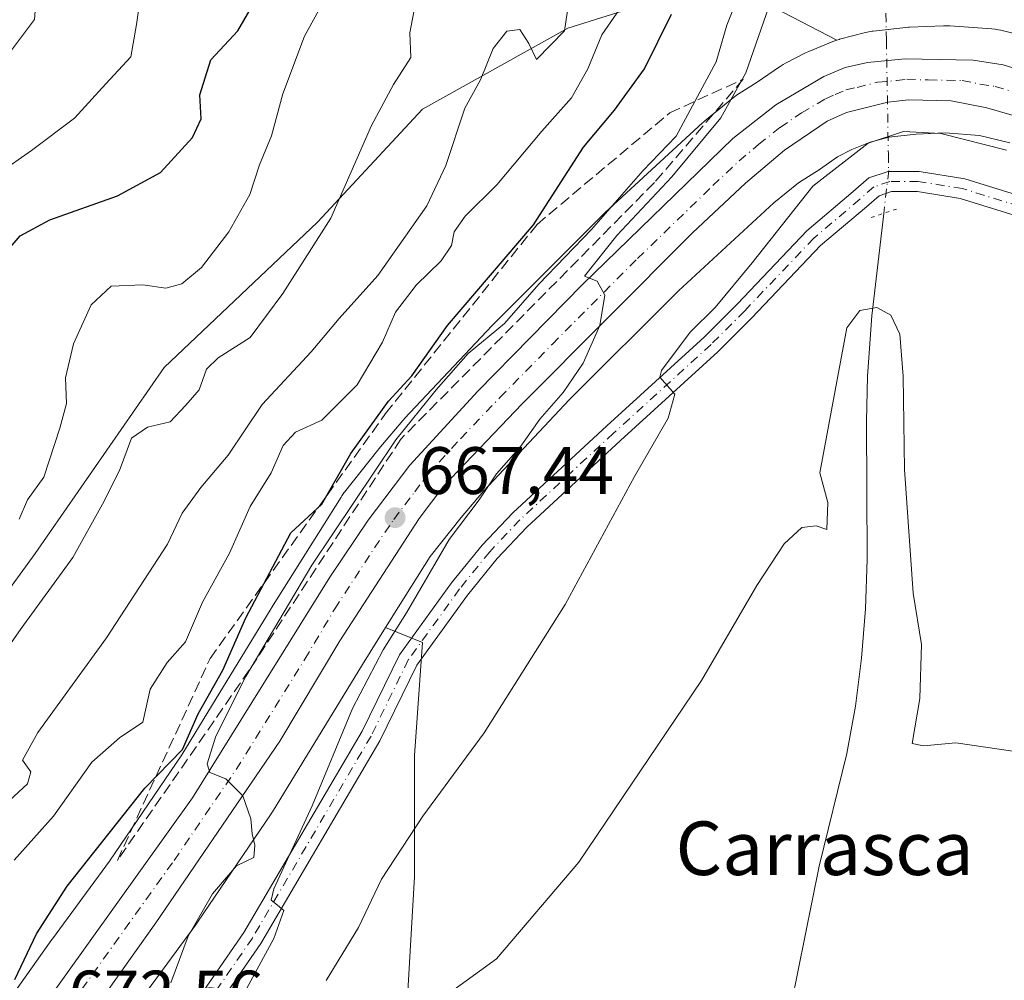
# Model space of a CAD drawing. Units: metres. Extents: x 624045 to 627487, y 4754999 to 4757376.
# Drawn here: x 626148 to 626295, y 4755348 to 4755492 of the extents above; entities that cross this region are included whole.
import ezdxf
from ezdxf.enums import TextEntityAlignment as Align

# ---------------------------------------------------------------- set-up
doc = ezdxf.new("R2010")
doc.units = ezdxf.units.M
doc.header["$MEASUREMENT"] = 0
for name, pattern in [('DGN Style 3', [2.307223458686699, 1.648016756204785, -0.6592067024819142]), ('DGN Style 4', [2.6384748266838614, 1.318413404963828, -0.6592067024819142, 0.001648016756204785, -0.6592067024819142]), ('DGN Style 5', [1.1536117293433497, 0.4944050268614355, -0.6592067024819142])]:
    doc.linetypes.add(name, pattern=pattern)
for name, color, linetype, lineweight in [('Arbolado forestal CxS', 92, 'Continuous', 0), ('Carretera de calzada única Cxs', 7, 'Continuous', 13), ('Carretera de calzada única eje', 7, 'DGN Style 4', 0), ('Corriente natural lineal', 142, 'Continuous', 13), ('Corriente natural lineal oculto', 9, 'DGN Style 4', 13), ('Curva de nivel maestra', 30, 'Continuous', 30), ('Curva de nivel normal', 30, 'Continuous', 0), ('Instalación de energía eléctrica Cxs', 135, 'Continuous', 0), ('Núcleo urbano CxS', 7, 'Continuous', 0), ('Pastizal CxS', 92, 'Continuous', 0), ('Pista no pavimentada Cxs', 111, 'Continuous', 0), ('Pista no pavimentada eje', 91, 'DGN Style 4', 0), ('Prado CxS', 92, 'Continuous', 0), ('Puente lineal', 2, 'DGN Style 5', 0), ('Punto de cota en terreno', 7, 'Continuous', 0), ('Rótulo de punto de cota en terreno', 7, 'Continuous', 0), ('Talud superficial', 30, 'DGN Style 3', 0), ('Texto cartográfico', 7, 'Continuous', 0)]:
    doc.layers.add(name, color=color, linetype=linetype, lineweight=lineweight)
doc.styles.add('Style-Arial', font='txt')

# ---------------------------------------------------------------- blocks, each defined once
blk = doc.blocks.new('5PATER')
at = {"layer": 'Instalación de energía eléctrica Cxs', "linetype": 'Continuous', "lineweight": 0}
h = blk.add_hatch(color=51, dxfattribs=at)
edge = h.paths.add_edge_path()
edge.add_ellipse((0, 0), major_axis=(-0.1095731443231308, -0.1110710700762829), ratio=0.9994222409660322, start_angle=0, end_angle=360)
blk = doc.blocks.new('*U17')
at = {"layer": 'Pista no pavimentada Cxs', "color": 111, "linetype": 'Continuous', "lineweight": 0}
for points in [[(626299.3552999999, 4755461.596899999, 657.7826999999961), (626288.3981, 4755464.988299999, 658.2271999999939), (626282.0062999995, 4755466.0111, 658.6601999999984), (626278.1357000005, 4755466.0111, 658.861699999994), (626276.2714999998, 4755465.389699999, 659.4616999999998), (626274.3727000002, 4755463.7283, 660.2823999999965), (626267.5460999999, 4755457.9517, 658.9818999999989), (626257.2703, 4755447.1491, 659.5583000000044), (626252.2046999997, 4755442.083500001, 660.3019000000058), (626237.6309000002, 4755428.8345, 663.9845999999961), (626223.6497, 4755415.908700001, 663.2078000000038), (626219.2260999996, 4755411.2247, 663.9612000000052), (626214.7893000003, 4755405.743899999, 664.4421000000002), (626207.2163000006, 4755395.2983, 666.4134000000049), (626201.6917000003, 4755383.986099999, 666.3344999999972), (626183.9074999997, 4755353.726500001, 666.0720000000001), (626166.1546999998, 4755328.024700001, 667.4753000000055)], [(626163.6750999996, 4755329.713500001, 669.1103000000003), (626181.3766999999, 4755355.3411, 668.1395000000048), (626199.0466999998, 4755385.406500001, 668.8040000000037), (626204.6347000003, 4755396.8485, 669.9660000000003), (626212.4073000001, 4755407.569499999, 666.1178999999975), (626216.9665000001, 4755413.201300001, 665.4679000000033), (626221.5384999998, 4755418.042500001, 664.3772000000026), (626235.6035000002, 4755431.0459, 667.5913), (626250.1338999998, 4755444.2553, 661.5991000000067), (626255.1224999997, 4755449.243899999, 661.5714000000007), (626265.4842999997, 4755460.1369, 660.998900000006), (626272.4159000004, 4755466.0023, 659.6921000000002), (626274.7503000004, 4755468.0449, 658.9484999999986), (626277.6489000004, 4755469.0111, 658.6181999999973), (626282.2446999997, 4755469.0111, 658.9036000000051), (626289.0821000002, 4755467.917099999, 658.9017000000022), (626300.3501000004, 4755464.429500001, 658.8242000000029)]]:
    blk.add_polyline3d(points, dxfattribs=at)

msp = doc.modelspace()

# ---------------------------------------------------------------- linework, layer by layer
at = {"layer": 'Arbolado forestal CxS', "color": 92, "linetype": 'Continuous', "lineweight": 0}
for points in [[(626124.2547000004, 4755496.1215, 716.4519), (626135.7017000001, 4755486.783299999, 712.9878999999929), (626134.4951, 4755469.888300001, 709.7997000000032), (626124.8448999999, 4755461.4417, 712.607999999993), (626113.9896999998, 4755452.993899999, 715.8120999999956), (626099.5160999997, 4755438.512499999, 718.8640000000014), (626091.0729, 4755425.237700001, 718.2520999999979), (626081.4225000005, 4755410.757099999, 718.3852000000044), (626065.7429000001, 4755396.2753, 720.0734999999986), (626058.5056999996, 4755381.794500001, 718.7863999999972), (626056.0921, 4755363.692700001, 714.2269999999991), (626054.8857000005, 4755349.2105, 711.0007999999943), (626060.9165000003, 4755340.762499999, 707.5194999999949), (626081.4206999998, 4755340.7621, 701.2902999999933), (626105.5443000002, 4755361.2777, 697.0905000000057), (626130.8739, 4755385.412900001, 693.3539000000019), (626150.1727, 4755411.9625, 693.4002999999939), (626169.4725000003, 4755439.717900001, 692.1088000000018), (626192.3891000003, 4755461.440099999, 692.1554000000033), (626208.0697, 4755478.334899999, 688.9560000000056), (626229.7808999997, 4755490.4023, 684.5754000000015), (626252.6973000001, 4755497.642899999, 674.3190999999933), (626269.9715, 4755488.6237, 663.207899999994)], [(626299.8243000006, 4755488.772700001, 661.7657000000036), (626294.4643000001, 4755490.0931, 661.9058999999979), (626294.1118999999, 4755490.1713, 661.9223999999958), (626293.5957000004, 4755490.2567, 661.9548000000068), (626293.1349, 4755490.3037, 661.9922999999981), (626286.8447000004, 4755490.763900001, 662.0586999999941), (626286.7843000004, 4755490.767899999, 662.0521000000008), (626285.9165000003, 4755490.777899999, 661.9728999999934), (626280.8367, 4755490.558900001, 661.806700000001), (626280.6577000003, 4755490.549100001, 661.8156000000017), (626280.2887000004, 4755490.5165, 661.838499999998), (626275.3887, 4755489.966499999, 662.4812999999995), (626275.2368999999, 4755489.948100001, 662.5127000000066), (626274.7203000003, 4755489.862500001, 662.6230000000069), (626274.2635000005, 4755489.757900001, 662.7234999999928), (626270.3843, 4755488.746900001, 663.1880999999995), (626270.3315000003, 4755488.732899999, 663.1904999999971), (626269.9715, 4755488.6237, 663.207899999994), (626252.6973000001, 4755497.642899999, 674.3190999999933), (626229.7808999997, 4755490.4023, 684.5754000000015), (626208.0697, 4755478.334899999, 688.9560000000056), (626192.3891000003, 4755461.440099999, 692.1554000000033), (626169.4725000003, 4755439.717900001, 692.1088000000018), (626150.1727, 4755411.9625, 693.4002999999939), (626130.8739, 4755385.412900001, 693.3539000000019)], [(626299.8243000006, 4755488.772700001, 661.7657000000036), (626294.4643000001, 4755490.0931, 661.9058999999979), (626294.1118999999, 4755490.1713, 661.9223999999958), (626293.5957000004, 4755490.2567, 661.9548000000068), (626293.1349, 4755490.3037, 661.9922999999981), (626286.8447000004, 4755490.763900001, 662.0586999999941), (626286.7843000004, 4755490.767899999, 662.0521000000008), (626285.9165000003, 4755490.777899999, 661.9728999999934), (626280.8367, 4755490.558900001, 661.806700000001), (626280.6577000003, 4755490.549100001, 661.8156000000017), (626280.2887000004, 4755490.5165, 661.838499999998), (626275.3887, 4755489.966499999, 662.4812999999995), (626275.2368999999, 4755489.948100001, 662.5127000000066), (626274.7203000003, 4755489.862500001, 662.6230000000069), (626274.2635000005, 4755489.757900001, 662.7234999999928), (626270.3843, 4755488.746900001, 663.1880999999995), (626270.3315000003, 4755488.732899999, 663.1904999999971), (626269.9715, 4755488.6237, 663.207899999994)]]:
    msp.add_polyline3d(points, dxfattribs=at)
at = {"layer": 'Carretera de calzada única Cxs', "color": 7, "linetype": 'Continuous', "lineweight": 13}
for points in [[(626112.2301000003, 4755289.720100001, 677.4728000000032), (626173.6700999998, 4755375.4801, 673.7195000000065), (626194.2100999998, 4755408.4301, 669.5372000000061), (626199.9401000004, 4755416.960100001, 672.0038000000059), (626206.1700999998, 4755425.140100001, 671.6159000000043), (626216.3000999996, 4755436.210100001, 669.0486999999994), (626231.9801000003, 4755452.1501, 666.7885999999999), (626254.4401000004, 4755473.9101, 665.5190000000002), (626260.8501000004, 4755478.9801, 664.1312999999936), (626268.0100999996, 4755483.1801, 663.6937000000034), (626271.1901000004, 4755484.520099999, 664.390400000004), (626274.5301000001, 4755485.300100001, 664.8874999999971), (626280.1700999998, 4755485.840100001, 663.9618999999948), (626290.3201000001, 4755485.610099999, 663.0237000000052), (626294.8201000001, 4755484.9101, 663.0537999999942), (626302.9801000003, 4755482.390100001, 662.6010999999999)], [(626112.2301000003, 4755289.720100001, 677.4728000000032), (626173.6700999998, 4755375.4801, 673.7195000000065), (626194.2100999998, 4755408.4301, 669.5372000000061), (626199.9401000004, 4755416.960100001, 672.0038000000059), (626206.1700999998, 4755425.140100001, 671.6159000000043), (626216.3000999996, 4755436.210100001, 669.0486999999994), (626231.9801000003, 4755452.1501, 666.7885999999999), (626254.4401000004, 4755473.9101, 665.5190000000002), (626260.8501000004, 4755478.9801, 664.1312999999936), (626268.0100999996, 4755483.1801, 663.6937000000034), (626271.1901000004, 4755484.520099999, 664.390400000004), (626274.5301000001, 4755485.300100001, 664.8874999999971), (626280.1700999998, 4755485.840100001, 663.9618999999948), (626290.3201000001, 4755485.610099999, 663.0237000000052), (626294.8201000001, 4755484.9101, 663.0537999999942), (626302.9801000003, 4755482.390100001, 662.6010999999999), (626305.8872999996, 4755481.059699999, 662.4603999999963), (626306.7600999996, 4755480.670100001, 662.4348000000027)], [(626297.6901000004, 4755476.9801, 662.3831999999966), (626292.3901000004, 4755478.5101, 662.4256000000023), (626287.0701000001, 4755479.540100001, 662.4875999999931), (626280.6700999998, 4755479.7301, 662.5562000000064), (626277.5701000001, 4755479.350099999, 662.6589999999997), (626271.4101, 4755477.840100001, 663.0991999999969), (626268.5100999996, 4755476.520099999, 663.2042999999976), (626262.1201, 4755472.210100001, 663.6487999999954), (626256.3000999996, 4755467.2501, 664.0375000000058), (626248.4101, 4755459.860099999, 665.0590999999986), (626222.9401000004, 4755434.290100001, 666.8276000000042), (626211.2301000003, 4755422.0701, 667.2473000000027), (626207.5800999999, 4755417.1601, 667.436799999996), (626195.6901000004, 4755398.9001, 669.0745000000024), (626186.7301000003, 4755383.920100001, 669.7314999999944), (626168.2301000003, 4755356.790100001, 671.5771999999997), (626145.7600999996, 4755325.170100001, 673.6996999999974)], [(626350.1601, 4755442.3641, 662.338699999993), (626340.7100999998, 4755450.0801, 662.2989999999991), (626323.7600999996, 4755463.2301, 661.8822999999975), (626315.6201, 4755468.520099999, 661.9758000000002), (626309.3901000004, 4755472.050100001, 662.1487000000052), (626302.8901000004, 4755475.0601, 662.2522999999928), (626297.6901000004, 4755476.9801, 662.3831999999966), (626292.3901000004, 4755478.5101, 662.4256000000023), (626287.0701000001, 4755479.540100001, 662.4875999999931), (626280.6700999998, 4755479.7301, 662.5562000000064), (626277.5701000001, 4755479.350099999, 662.6589999999997), (626271.4101, 4755477.840100001, 663.0991999999969), (626268.5100999996, 4755476.520099999, 663.2042999999976), (626262.1201, 4755472.210100001, 663.6487999999954), (626256.3000999996, 4755467.2501, 664.0375000000058), (626248.4101, 4755459.860099999, 665.0590999999986), (626222.9401000004, 4755434.290100001, 666.8276000000042), (626211.2301000003, 4755422.0701, 667.2473000000027), (626207.5800999999, 4755417.1601, 667.436799999996), (626195.6901000004, 4755398.9001, 669.0745000000024), (626186.7301000003, 4755383.920100001, 669.7314999999944), (626168.2301000003, 4755356.790100001, 671.5771999999997), (626145.7600999996, 4755325.170100001, 673.6996999999974)]]:
    msp.add_polyline3d(points, dxfattribs=at)
at = {"layer": 'Carretera de calzada única eje', "color": 7, "linetype": 'DGN Style 4', "lineweight": 0}
msp.add_polyline3d([(626155.5800999999, 4755344.6801, 674.6417999999976), (626170.9401000004, 4755366.130100001, 673.2419999999984), (626180.1901000004, 4755379.690099999, 670.8203000000067), (626190.4801000003, 4755396.1801, 669.1493999999948), (626194.9401000004, 4755403.670100001, 668.8769999999931), (626200.8901000004, 4755412.800100001, 668.463699999993), (626203.7600999996, 4755417.0601, 668.3738000000012), (626206.8901000004, 4755421.1501, 668.5124000000069), (626208.7100999998, 4755423.590100001, 668.3142999999982), (626213.7600999996, 4755429.140100001, 667.2030999999988), (626219.6201, 4755435.2501, 667.2016000000004), (626227.4600999998, 4755443.220100001, 666.0059000000037), (626240.1901000004, 4755456.0101, 665.324299999993), (626251.4200999998, 4755466.890100001, 664.8981000000058), (626255.3701, 4755470.5801, 664.4426999999996), (626258.2801000001, 4755473.0601, 664.0252000000038), (626261.4801000003, 4755475.590100001, 663.851999999999), (626264.6700999998, 4755477.7501, 663.6502000000038), (626268.2600999996, 4755479.850099999, 663.4820999999939), (626269.7100999998, 4755480.5101, 663.4107999999978), (626271.3000999996, 4755481.1801, 663.3481000000029), (626272.9801000003, 4755481.5701, 663.2725000000064), (626276.0500999996, 4755482.3301, 663.167100000006), (626278.8701, 4755482.590100001, 663.0997000000061), (626280.4200999998, 4755482.770099999, 663.0807000000059), (626283.6201, 4755482.6801, 662.932799999995), (626288.6901000004, 4755482.5801, 662.8518999999942), (626291.3501000004, 4755482.0601, 662.7764000000025), (626293.6001000004, 4755481.710100001, 662.7317000000039), (626296.2600999996, 4755480.9301, 662.6650999999983)], dxfattribs=at)
at = {"layer": 'Corriente natural lineal', "color": 142, "linetype": 'Continuous', "lineweight": 13}
msp.add_polyline3d([(626276.9683999997, 4755462.757200001, 656.1356999999989), (626275.1901000004, 4755447.4301, 655.9291999999987), (626274.5401, 4755438.4301, 655.3606), (626274.4200999998, 4755431.720100001, 654.9783000000025), (626274.4801000003, 4755411.040100001, 654.4100999999937), (626274.2301000003, 4755403.6801, 654.2532000000066), (626273.6501000002, 4755396.3201, 653.5405000000028), (626272.7701000003, 4755389.1801, 653.1781999999948), (626271.4700999996, 4755382.110099999, 652.9591999999975), (626267.3101000005, 4755365.280099999, 652.6037000000069), (626261.0406999999, 4755334.2029, 649.9468999999954)], dxfattribs=at)
at = {"layer": 'Corriente natural lineal oculto', "color": 9, "linetype": 'DGN Style 4', "lineweight": 13}
msp.add_polyline3d([(626277.2901, 4755492.640100001, 661.2627000000066), (626277.3628000002, 4755488.575999999, 662.5872999999992), (626277.6659000004, 4755471.6251, 659.6627000000008), (626277.7100999998, 4755469.1501, 658.0819999999949), (626276.9683999997, 4755462.757200001, 656.1356999999989)], dxfattribs=at)
at = {"layer": 'Curva de nivel maestra', "color": 30, "linetype": 'Continuous', "lineweight": 30, "flags": 128}
for points, elevation in [([(626145.5800000001, 4755456.6501), (626147.9400000004, 4755459.4001), (626152.3499999996, 4755461.8101), (626162.4800000006, 4755465.350099999), (626168.9100000003, 4755468.850099999), (626173.6900000004, 4755474.0801), (626174.9800000006, 4755476.870100001), (626174.79, 4755480.440099999), (626176.4400000004, 4755485.690099999), (626180.4600000001, 4755490.020099999), (626182.7999999998, 4755494.020099999)], 700), ([(626147.1399999997, 4755348.3301), (626150.3700000001, 4755355.1601), (626154.9500000002, 4755362.2601), (626166.5800000001, 4755376.920100001), (626172.2100000001, 4755382.690099999), (626174.54, 4755388.020099999), (626178.2000000002, 4755394.520099999), (626181.6699999999, 4755402.350099999), (626188.3600000005, 4755415.020099999), (626193.0199999996, 4755419.350099999), (626197.3399999999, 4755426.9001), (626202.9900000002, 4755434.720100001), (626206.4500000002, 4755438.5101), (626211.8099999997, 4755446.030099999), (626224.6600000003, 4755461.020099999), (626232.1100000005, 4755472.640100001), (626236.7400000002, 4755478.1601), (626241.2199999997, 4755484.340100001), (626245.2400000002, 4755492.4801)], 675)]:
    msp.add_lwpolyline(points, dxfattribs=dict(at, elevation=elevation))
at = {"layer": 'Curva de nivel normal', "color": 30, "linetype": 'Continuous', "lineweight": 0, "flags": 128}
for points, elevation in [([(626146.8499999996, 4755542.58), (626148.4900000002, 4755534.27), (626151.8200000003, 4755528.25), (626153.9900000002, 4755524.09), (626154.8700000001, 4755519.640000001), (626154.5700000003, 4755513.09), (626153.5599999997, 4755509.800000001), (626152.4600000001, 4755506.880000001), (626150.6500000004, 4755504.130000001), (626149.4768000003, 4755501.565300001), (626148.9299999997, 4755500.369999999), (626148.8399999999, 4755497.539999999), (626150.2999999998, 4755494.32), (626150.0899999999, 4755491.689999999), (626146.04, 4755486.350000001)], 710), ([(626147.7999999998, 4755417.08), (626149.0599999997, 4755419.949999999), (626151.4600000001, 4755423.350000001), (626153.8499999996, 4755430.689999999), (626154.8700000001, 4755434.350000001), (626154.7100000001, 4755438.180000001), (626155.9000000004, 4755443.279999999), (626158.5300000003, 4755449.100000001), (626161.5300000003, 4755451.890000001), (626166.25, 4755452.08), (626169.7199999997, 4755451.560000001), (626172.1100000005, 4755452.230000001), (626175.0499999998, 4755454.689999999), (626179.0999999996, 4755460), (626182.2400000002, 4755465.59), (626183.7199999997, 4755470), (626185.5, 4755474.350000001), (626187.1900000004, 4755480.58), (626190.4000000004, 4755489.24), (626195, 4755497.58)], 695), ([(626170.4400000004, 4755347.82), (626173.0199999996, 4755354.800000001), (626176.6600000003, 4755361.109999999), (626180.2800000003, 4755365.32), (626182.8499999996, 4755366.539999999), (626183, 4755368.4), (626182.5800000001, 4755370.100000001), (626182.4199999999, 4755372.350000001), (626181.2100000001, 4755375.789999999), (626178.6600000003, 4755378.32), (626176.2999999998, 4755379.27), (626175.8799999999, 4755380.560000001), (626177.1699999999, 4755384.689999999), (626181.6799999997, 4755393.57), (626191.54, 4755410.230000001), (626204.0599999997, 4755428.91), (626210.0899999999, 4755436.390000001), (626214.8799999999, 4755441.82), (626220.3300000001, 4755446.300000001), (626225.4600000001, 4755452.189999999), (626233.2999999998, 4755460.32), (626240.9600000001, 4755469.09), (626245.9600000001, 4755474.300000001), (626251.9100000003, 4755485.4), (626253.5199999996, 4755490.859999999), (626256.1600000003, 4755497.460000001)], 670), ([(626142.6699999999, 4755393.02), (626148.0800000001, 4755400.77), (626155.79, 4755411.350000001), (626160.25, 4755419.350000001), (626162.7800000003, 4755424.350000001), (626164.5599999997, 4755429.17), (626166.9600000001, 4755430.810000001), (626170.3300000001, 4755431.640000001), (626172.7000000002, 4755434.119999999), (626174.6699999999, 4755436.42), (626175.7999999998, 4755439.5), (626177.5199999996, 4755441.199999999), (626182.29, 4755444.189999999), (626187.1699999999, 4755450.779999999), (626194.3600000005, 4755462.039999999), (626200.4400000004, 4755475.859999999), (626203.7199999997, 4755482.02), (626206.3099999997, 4755486.02), (626206.1600000003, 4755489.689999999), (626207.3700000001, 4755496.02)], 690), ([(626144.7300000006, 4755468.75), (626149.6299999999, 4755472.15), (626156.0499999998, 4755476.949999999), (626160.7599999999, 4755482.08), (626164.4600000001, 4755486.15), (626165.3399999999, 4755490.939999999), (626166.1699999999, 4755497)], 705), ([(626144.2699999996, 4755373.189999999), (626149.0499999998, 4755377.539999999), (626149.5199999996, 4755379.33), (626148.3099999997, 4755381.08), (626150.5899999999, 4755385.24), (626160.8300000001, 4755399.350000001), (626169.9500000002, 4755413.350000001), (626172.1699999999, 4755417.970000001), (626174.9400000004, 4755421.82), (626179.0300000003, 4755426.640000001), (626184.0800000001, 4755434.189999999), (626191.4100000003, 4755442.08), (626195.5899999999, 4755447.039999999), (626201.3799999999, 4755453.460000001), (626208.7000000002, 4755463.880000001), (626211.5499999998, 4755469.880000001), (626214.3700000001, 4755478.480000001), (626216.7400000002, 4755482.689999999), (626218.6100000005, 4755487.390000001), (626220.6399999997, 4755489.949999999), (626222.5899999999, 4755490.210000001), (626223.9600000001, 4755488.140000001), (626225.0800000001, 4755485.730000001), (626229.2699999996, 4755490.02), (626230.1100000005, 4755495.789999999)], 685), ([(626179.8899999997, 4755343.58), (626185.8399999999, 4755354.480000001), (626187.3499999996, 4755358.630000001), (626186.3799999999, 4755359.430000001), (626185.4400000004, 4755360.199999999), (626185.8200000003, 4755361.890000001), (626191.5800000001, 4755374.26), (626197.6100000005, 4755388.789999999), (626202.1799999997, 4755397.59), (626205.6600000003, 4755403.08), (626212.04, 4755414.07), (626216.5099999999, 4755419.949999999), (626219.1200000001, 4755423.850000001), (626222.75, 4755427.980000001), (626225.5999999996, 4755432.02), (626229.0499999998, 4755436.02), (626232.0599999997, 4755440.390000001), (626234.54, 4755446), (626235.2999999998, 4755450.529999999), (626234.1299999999, 4755452.619999999), (626232.2800000003, 4755453.359999999), (626237.1100000005, 4755459.439999999), (626245.3300000001, 4755468.210000001), (626252.6299999999, 4755477.02), (626256.3799999999, 4755483.76), (626260.4800000006, 4755495.66)], 665), ([(626147.04, 4755366.17), (626152.9400000004, 4755372.720000001), (626158.6500000004, 4755380.789999999), (626162.79, 4755384.449999999), (626166.2599999999, 4755386.789999999), (626167.3399999999, 4755391.689999999), (626169.9100000003, 4755395.689999999), (626172.6500000004, 4755398.76), (626175.1799999997, 4755404.67), (626179.2000000002, 4755412), (626182.29, 4755418.960000001), (626185.4299999997, 4755424.02), (626187.25, 4755428.109999999), (626189.0899999999, 4755430.07), (626192.9900000002, 4755431.869999999), (626198.3099999997, 4755437.130000001), (626202.0999999996, 4755443.5), (626204.0300000003, 4755448.02), (626207.1100000005, 4755452.02), (626210.8499999996, 4755455.67), (626212.3799999999, 4755457.970000001), (626212.7699999996, 4755460.01), (626214.4199999999, 4755462.350000001), (626219.1799999997, 4755467.02), (626225.8799999999, 4755475.01), (626230.3200000003, 4755479.99), (626232.75, 4755484.32), (626234.8399999999, 4755489.390000001), (626237.54, 4755493.300000001)], 680), ([(626193.6500000004, 4755348.210000001), (626198.4900000002, 4755356.09), (626201.9500000002, 4755363.34), (626208.1100000005, 4755372.74), (626217.25, 4755385.199999999), (626229.3799999999, 4755404.350000001), (626239.7400000002, 4755423.480000001), (626244.7599999999, 4755432.17), (626245.7800000003, 4755435.75), (626243.5300000003, 4755438.27), (626243.7800000003, 4755439.289999999), (626248.0700000003, 4755445.02), (626251.79, 4755448.689999999), (626257.29, 4755455.380000001), (626266.4000000004, 4755466.800000001), (626274.6600000003, 4755473.25), (626279.9000000004, 4755474.99), (626285.5199999996, 4755474.699999999), (626295.3300000001, 4755472.199999999)], 660), ([(626296.2800000003, 4755382.449999999), (626287.7199999997, 4755383.689999999), (626282.9199999999, 4755383.24), (626281.2199999997, 4755383.59), (626282.3799999999, 4755390.279999999), (626282.5899999999, 4755398.369999999), (626281.3799999999, 4755406.02), (626280.0700000003, 4755424.52), (626279.8899999997, 4755438.439999999), (626279.3600000005, 4755444.699999999), (626278.0300000003, 4755447.539999999), (626275.9199999999, 4755448.710000001), (626273.4100000003, 4755448.24), (626271.4800000006, 4755445.640000001), (626267.4000000004, 4755424.02), (626268.6200000001, 4755419.58), (626268.4600000001, 4755415.560000001), (626266.8600000005, 4755416.09), (626264.75, 4755415.83), (626262.0700000003, 4755413.380000001), (626258.0300000003, 4755407.17), (626249.7199999997, 4755392.970000001), (626231.4000000004, 4755365.84), (626219.1100000005, 4755351.42), (626212.0499999998, 4755346.279999999)], 655)]:
    msp.add_lwpolyline(points, dxfattribs=dict(at, elevation=elevation))
at = {"layer": 'Núcleo urbano CxS', "color": 7, "linetype": 'Continuous', "lineweight": 0}
for points in [[(626136.6086999997, 4755331.649900001, 677.0359999999928), (626152.6945000002, 4755354.3005, 674.9891999999963), (626152.7704999996, 4755354.4057, 674.9726999999984), (626161.3015000002, 4755366.014699999, 674.5317000000068), (626172.0734999999, 4755381.896500001, 677.4225000000006), (626176.5147000002, 4755389.1439, 677.351800000004), (626185.4426999995, 4755403.7499, 674.7424000000028), (626185.4939000001, 4755403.8325, 674.7369999999937), (626195.8953, 4755420.393300001, 674.7458000000044), (626196.0182999996, 4755420.583100001, 674.692200000005), (626196.3230999997, 4755421.008500001, 674.5449999999983), (626196.3931, 4755421.098099999, 674.508600000001), (626201.3620999996, 4755427.3869, 673.9667999999947), (626201.5437000003, 4755427.6085, 674.0100999999995), (626205.1139000002, 4755431.808300001, 674.7158000000054), (626205.1947, 4755431.901900001, 674.7180999999982), (626205.3872999996, 4755432.113700001, 674.7125999999989), (626218.4676999999, 4755445.9933, 673.0135000000009), (626218.6328999996, 4755446.1635, 673.0332999999955), (626235.1032999996, 4755462.634299999, 672.4861999999994), (626235.3432999998, 4755462.8641, 672.4389999999985), (626249.8935000002, 4755476.252900001, 670.0224000000017), (626250.0358999996, 4755476.380700001, 670.016499999998), (626250.2471000003, 4755476.5595, 670.0041999999958), (626254.5173000004, 4755480.0505, 668.8326999999991), (626254.7106999997, 4755480.203700001, 668.7280000000028), (626255.1363000004, 4755480.5087, 668.480899999995), (626255.3579000002, 4755480.651500001, 668.3439999999973), (626258.0739000002, 4755482.339500001, 666.7351999999955), (626261.4051000001, 4755484.639699999, 664.8464999999997), (626261.5062999995, 4755484.708500001, 664.7767000000022), (626261.9508999997, 4755484.9849, 664.4584000000032), (626262.2962999997, 4755485.1731, 664.1996000000072), (626265.1765000002, 4755486.652100001, 663.749299999996), (626265.2927000001, 4755486.710700001, 663.7317999999941), (626265.7697000002, 4755486.926700001, 663.6558999999979), (626265.7856999999, 4755486.933300001, 663.6532000000007), (626269.3569, 4755488.4033, 663.2394999999962), (626269.8305000003, 4755488.580900001, 663.2146000000066), (626269.9715, 4755488.6237, 663.207899999994), (626270.3315000003, 4755488.732899999, 663.1904999999971), (626270.3843, 4755488.746900001, 663.1880999999995), (626274.2635000005, 4755489.757900001, 662.7234999999928), (626274.7203000003, 4755489.862500001, 662.6230000000069), (626275.2368999999, 4755489.948100001, 662.5127000000066), (626275.3887, 4755489.966499999, 662.4812999999995), (626280.2887000004, 4755490.5165, 661.838499999998), (626280.6577000003, 4755490.549100001, 661.8156000000017), (626280.8367, 4755490.558900001, 661.806700000001), (626285.9165000003, 4755490.777899999, 661.9728999999934), (626286.7843000004, 4755490.767899999, 662.0521000000008), (626286.8447000004, 4755490.763900001, 662.0586999999941), (626293.1349, 4755490.3037, 661.9922999999981), (626293.5957000004, 4755490.2567, 661.9548000000068), (626294.1118999999, 4755490.1713, 661.9223999999958), (626294.4643000001, 4755490.0931, 661.9058999999979), (626299.8243000006, 4755488.772700001, 661.7657000000036)], [(626299.8243000006, 4755488.772700001, 661.7657000000036), (626294.4643000001, 4755490.0931, 661.9058999999979), (626294.1118999999, 4755490.1713, 661.9223999999958), (626293.5957000004, 4755490.2567, 661.9548000000068), (626293.1349, 4755490.3037, 661.9922999999981), (626286.8447000004, 4755490.763900001, 662.0586999999941), (626286.7843000004, 4755490.767899999, 662.0521000000008), (626285.9165000003, 4755490.777899999, 661.9728999999934), (626280.8367, 4755490.558900001, 661.806700000001), (626280.6577000003, 4755490.549100001, 661.8156000000017), (626280.2887000004, 4755490.5165, 661.838499999998), (626275.3887, 4755489.966499999, 662.4812999999995), (626275.2368999999, 4755489.948100001, 662.5127000000066), (626274.7203000003, 4755489.862500001, 662.6230000000069), (626274.2635000005, 4755489.757900001, 662.7234999999928), (626270.3843, 4755488.746900001, 663.1880999999995), (626270.3315000003, 4755488.732899999, 663.1904999999971), (626269.9715, 4755488.6237, 663.207899999994)], [(626269.9715, 4755488.6237, 663.207899999994), (626269.8305000003, 4755488.580900001, 663.2146000000066), (626269.3569, 4755488.4033, 663.2394999999962), (626265.7856999999, 4755486.933300001, 663.6532000000007), (626265.7697000002, 4755486.926700001, 663.6558999999979), (626265.2927000001, 4755486.710700001, 663.7317999999941), (626265.1765000002, 4755486.652100001, 663.749299999996), (626262.2962999997, 4755485.1731, 664.1996000000072), (626261.9508999997, 4755484.9849, 664.4584000000032), (626261.5062999995, 4755484.708500001, 664.7767000000022), (626261.4051000001, 4755484.639699999, 664.8464999999997), (626258.0739000002, 4755482.339500001, 666.7351999999955), (626255.3579000002, 4755480.651500001, 668.3439999999973), (626255.1363000004, 4755480.5087, 668.480899999995), (626254.7106999997, 4755480.203700001, 668.7280000000028), (626254.5173000004, 4755480.0505, 668.8326999999991), (626250.2471000003, 4755476.5595, 670.0041999999958), (626250.0358999996, 4755476.380700001, 670.016499999998), (626249.8935000002, 4755476.252900001, 670.0224000000017), (626235.3432999998, 4755462.8641, 672.4389999999985), (626235.1032999996, 4755462.634299999, 672.4861999999994), (626218.6328999996, 4755446.1635, 673.0332999999955), (626218.4676999999, 4755445.9933, 673.0135000000009), (626205.3872999996, 4755432.113700001, 674.7125999999989), (626205.1947, 4755431.901900001, 674.7180999999982), (626205.1139000002, 4755431.808300001, 674.7158000000054), (626201.5437000003, 4755427.6085, 674.0100999999995), (626201.3620999996, 4755427.3869, 673.9667999999947), (626196.3931, 4755421.098099999, 674.508600000001), (626196.3230999997, 4755421.008500001, 674.5449999999983), (626196.0182999996, 4755420.583100001, 674.692200000005), (626195.8953, 4755420.393300001, 674.7458000000044), (626185.4939000001, 4755403.8325, 674.7369999999937), (626185.4426999995, 4755403.7499, 674.7424000000028), (626176.5147000002, 4755389.1439, 677.351800000004), (626172.0734999999, 4755381.896500001, 677.4225000000006), (626161.3015000002, 4755366.014699999, 674.5317000000068), (626152.7704999996, 4755354.4057, 674.9726999999984), (626152.6945000002, 4755354.3005, 674.9891999999963), (626136.6086999997, 4755331.649900001, 677.0359999999928)], [(626295.8095000006, 4755473.283500001, 661.1111999999994), (626291.2937000003, 4755474.3957, 661.0332000000053), (626286.1409, 4755474.772700001, 660.9670999999944), (626281.7999, 4755474.585700001, 660.7912000000069), (626277.7433000002, 4755474.1303, 660.977899999998), (626277.2043000003, 4755473.989900001, 661.0210999999981), (626274.9448999995, 4755473.4011, 661.4612999999954), (626272.1864999998, 4755472.265699999, 661.9713000000047), (626270.0683000004, 4755471.1779, 662.0135000000009), (626267.0062999995, 4755469.0637, 662.3557000000001), (626266.9051000001, 4755468.995100001, 662.3650999999954), (626266.6835000003, 4755468.8521, 662.3891000000004), (626264.2433000002, 4755467.3355, 662.7918000000063), (626260.5553000001, 4755464.320499999, 663.0800000000017), (626246.2994999997, 4755451.2029, 664.0041000000056), (626230.0302999998, 4755434.933900001, 665.1187000000064), (626217.1719000004, 4755421.2895, 666.1784000000043), (626213.8273, 4755417.3551, 666.4909000000043), (626209.2149, 4755411.5175, 666.7669000000024), (626202.5465000002, 4755400.9003, 667.1021000000037), (626199.0691000001, 4755395.3639, 667.2859999999928), (626190.1639, 4755380.795499999, 668.9330999999949), (626190.1593000004, 4755380.787900001, 668.9333999999944), (626185.6190999999, 4755373.378900001, 669.6184000000068), (626185.4496999999, 4755373.1143, 669.6398999999947), (626185.4187000003, 4755373.068499999, 669.6441999999952), (626174.4583000002, 4755356.908700001, 670.7409999999945), (626174.2840999998, 4755356.6621, 670.7523999999976), (626165.7021000005, 4755344.9835, 671.8435000000027)], [(626295.8095000006, 4755473.283500001, 661.1111999999994), (626291.2937000003, 4755474.3957, 661.0332000000053), (626286.1409, 4755474.772700001, 660.9670999999944), (626281.7999, 4755474.585700001, 660.7912000000069), (626277.7433000002, 4755474.1303, 660.977899999998), (626277.2043000003, 4755473.989900001, 661.0210999999981), (626274.9448999995, 4755473.4011, 661.4612999999954), (626272.1864999998, 4755472.265699999, 661.9713000000047), (626270.0683000004, 4755471.1779, 662.0135000000009), (626267.0062999995, 4755469.0637, 662.3557000000001), (626266.9051000001, 4755468.995100001, 662.3650999999954), (626266.6835000003, 4755468.8521, 662.3891000000004), (626264.2433000002, 4755467.3355, 662.7918000000063), (626260.5553000001, 4755464.320499999, 663.0800000000017), (626246.2994999997, 4755451.2029, 664.0041000000056), (626230.0302999998, 4755434.933900001, 665.1187000000064), (626217.1719000004, 4755421.2895, 666.1784000000043), (626213.8273, 4755417.3551, 666.4909000000043), (626209.2149, 4755411.5175, 666.7669000000024), (626202.5465000002, 4755400.9003, 667.1021000000037)], [(626202.5465000002, 4755400.9003, 667.1021000000037), (626199.0691000001, 4755395.3639, 667.2859999999928), (626190.1639, 4755380.795499999, 668.9330999999949), (626190.1593000004, 4755380.787900001, 668.9333999999944), (626185.6190999999, 4755373.378900001, 669.6184000000068), (626185.4496999999, 4755373.1143, 669.6398999999947), (626185.4187000003, 4755373.068499999, 669.6441999999952), (626174.4583000002, 4755356.908700001, 670.7409999999945), (626174.2840999998, 4755356.6621, 670.7523999999976), (626165.7021000005, 4755344.9835, 671.8435000000027), (626149.6190999999, 4755322.3369, 672.5470999999961), (626149.5491000004, 4755322.239700001, 672.5449999999983), (626128.2890999997, 4755293.233700001, 674.443499999994)]]:
    msp.add_polyline3d(points, dxfattribs=at)
at = {"layer": 'Pastizal CxS', "color": 92, "linetype": 'Continuous', "lineweight": 0}
for points in [[(626124.2547000004, 4755496.1215, 716.4519), (626135.7017000001, 4755486.783299999, 712.9878999999929), (626134.4951, 4755469.888300001, 709.7997000000032), (626124.8448999999, 4755461.4417, 712.607999999993), (626113.9896999998, 4755452.993899999, 715.8120999999956), (626099.5160999997, 4755438.512499999, 718.8640000000014), (626091.0729, 4755425.237700001, 718.2520999999979), (626081.4225000005, 4755410.757099999, 718.3852000000044), (626065.7429000001, 4755396.2753, 720.0734999999986), (626058.5056999996, 4755381.794500001, 718.7863999999972), (626056.0921, 4755363.692700001, 714.2269999999991), (626054.8857000005, 4755349.2105, 711.0007999999943), (626060.9165000003, 4755340.762499999, 707.5194999999949), (626081.4206999998, 4755340.7621, 701.2902999999933), (626105.5443000002, 4755361.2777, 697.0905000000057), (626130.8739, 4755385.412900001, 693.3539000000019), (626150.1727, 4755411.9625, 693.4002999999939), (626169.4725000003, 4755439.717900001, 692.1088000000018), (626192.3891000003, 4755461.440099999, 692.1554000000033), (626208.0697, 4755478.334899999, 688.9560000000056), (626229.7808999997, 4755490.4023, 684.5754000000015), (626252.6973000001, 4755497.642899999, 674.3190999999933), (626269.9715, 4755488.6237, 663.207899999994)], [(626130.8739, 4755385.412900001, 693.3539000000019), (626150.1727, 4755411.9625, 693.4002999999939), (626169.4725000003, 4755439.717900001, 692.1088000000018), (626192.3891000003, 4755461.440099999, 692.1554000000033), (626208.0697, 4755478.334899999, 688.9560000000056), (626229.7808999997, 4755490.4023, 684.5754000000015), (626252.6973000001, 4755497.642899999, 674.3190999999933), (626269.9715, 4755488.6237, 663.207899999994), (626269.8305000003, 4755488.580900001, 663.2146000000066), (626269.3569, 4755488.4033, 663.2394999999962), (626265.7856999999, 4755486.933300001, 663.6532000000007), (626265.7697000002, 4755486.926700001, 663.6558999999979), (626265.2927000001, 4755486.710700001, 663.7317999999941), (626265.1765000002, 4755486.652100001, 663.749299999996), (626262.2962999997, 4755485.1731, 664.1996000000072), (626261.9508999997, 4755484.9849, 664.4584000000032), (626261.5062999995, 4755484.708500001, 664.7767000000022), (626261.4051000001, 4755484.639699999, 664.8464999999997), (626258.0739000002, 4755482.339500001, 666.7351999999955), (626255.3579000002, 4755480.651500001, 668.3439999999973), (626255.1363000004, 4755480.5087, 668.480899999995), (626254.7106999997, 4755480.203700001, 668.7280000000028), (626254.5173000004, 4755480.0505, 668.8326999999991), (626250.2471000003, 4755476.5595, 670.0041999999958), (626250.0358999996, 4755476.380700001, 670.016499999998), (626249.8935000002, 4755476.252900001, 670.0224000000017), (626235.3432999998, 4755462.8641, 672.4389999999985), (626235.1032999996, 4755462.634299999, 672.4861999999994), (626218.6328999996, 4755446.1635, 673.0332999999955), (626218.4676999999, 4755445.9933, 673.0135000000009), (626205.3872999996, 4755432.113700001, 674.7125999999989), (626205.1947, 4755431.901900001, 674.7180999999982), (626205.1139000002, 4755431.808300001, 674.7158000000054), (626201.5437000003, 4755427.6085, 674.0100999999995), (626201.3620999996, 4755427.3869, 673.9667999999947), (626196.3931, 4755421.098099999, 674.508600000001), (626196.3230999997, 4755421.008500001, 674.5449999999983), (626196.0182999996, 4755420.583100001, 674.692200000005), (626195.8953, 4755420.393300001, 674.7458000000044), (626185.4939000001, 4755403.8325, 674.7369999999937), (626185.4426999995, 4755403.7499, 674.7424000000028), (626176.5147000002, 4755389.1439, 677.351800000004), (626172.0734999999, 4755381.896500001, 677.4225000000006), (626161.3015000002, 4755366.014699999, 674.5317000000068), (626152.7704999996, 4755354.4057, 674.9726999999984), (626152.6945000002, 4755354.3005, 674.9891999999963), (626136.6086999997, 4755331.649900001, 677.0359999999928)], [(626269.9715, 4755488.6237, 663.207899999994), (626269.8305000003, 4755488.580900001, 663.2146000000066), (626269.3569, 4755488.4033, 663.2394999999962), (626265.7856999999, 4755486.933300001, 663.6532000000007), (626265.7697000002, 4755486.926700001, 663.6558999999979), (626265.2927000001, 4755486.710700001, 663.7317999999941), (626265.1765000002, 4755486.652100001, 663.749299999996), (626262.2962999997, 4755485.1731, 664.1996000000072), (626261.9508999997, 4755484.9849, 664.4584000000032), (626261.5062999995, 4755484.708500001, 664.7767000000022), (626261.4051000001, 4755484.639699999, 664.8464999999997), (626258.0739000002, 4755482.339500001, 666.7351999999955), (626255.3579000002, 4755480.651500001, 668.3439999999973), (626255.1363000004, 4755480.5087, 668.480899999995), (626254.7106999997, 4755480.203700001, 668.7280000000028), (626254.5173000004, 4755480.0505, 668.8326999999991), (626250.2471000003, 4755476.5595, 670.0041999999958), (626250.0358999996, 4755476.380700001, 670.016499999998), (626249.8935000002, 4755476.252900001, 670.0224000000017), (626235.3432999998, 4755462.8641, 672.4389999999985), (626235.1032999996, 4755462.634299999, 672.4861999999994), (626218.6328999996, 4755446.1635, 673.0332999999955), (626218.4676999999, 4755445.9933, 673.0135000000009), (626205.3872999996, 4755432.113700001, 674.7125999999989), (626205.1947, 4755431.901900001, 674.7180999999982), (626205.1139000002, 4755431.808300001, 674.7158000000054), (626201.5437000003, 4755427.6085, 674.0100999999995), (626201.3620999996, 4755427.3869, 673.9667999999947), (626196.3931, 4755421.098099999, 674.508600000001), (626196.3230999997, 4755421.008500001, 674.5449999999983), (626196.0182999996, 4755420.583100001, 674.692200000005), (626195.8953, 4755420.393300001, 674.7458000000044), (626185.4939000001, 4755403.8325, 674.7369999999937), (626185.4426999995, 4755403.7499, 674.7424000000028), (626176.5147000002, 4755389.1439, 677.351800000004), (626172.0734999999, 4755381.896500001, 677.4225000000006), (626161.3015000002, 4755366.014699999, 674.5317000000068), (626152.7704999996, 4755354.4057, 674.9726999999984), (626152.6945000002, 4755354.3005, 674.9891999999963), (626136.6086999997, 4755331.649900001, 677.0359999999928)], [(626202.5465000002, 4755400.9003, 667.1021000000037), (626208.0676999995, 4755398.6843, 664.3098999999929), (626206.8611000003, 4755381.7893, 662.8436999999976), (626206.8607000001, 4755363.6875, 659.6811000000016), (626205.6540999999, 4755343.171499999, 656.0083000000013), (626194.7987000003, 4755334.7249, 656.1346000000049), (626183.9426999995, 4755327.483899999, 659.2670999999973), (626179.1183000002, 4755313.0023, 658.9475999999995), (626167.0559, 4755298.521500001, 662.0795000000071), (626159.8195000002, 4755284.0397, 660.9124000000012), (626152.5817, 4755256.283100001, 660.8415999999997), (626138.1070999998, 4755232.147299999, 660.8194999999978), (626133.2814999997, 4755206.8059, 657.8083000000044), (626133.2808999997, 4755185.082699999, 655.9495000000024), (626130.8685, 4755169.394900001, 654.7219999999943), (626120.0129000006, 4755151.293299999, 654.4113999999972), (626103.1262999997, 4755131.9845, 654.8623999999982), (626086.2399000004, 4755115.090100001, 655.2685000000056), (626063.8312999997, 4755096.0405, 653.0025000000023)], [(626128.2890999997, 4755293.233700001, 674.443499999994), (626149.5491000004, 4755322.239700001, 672.5449999999983), (626149.6190999999, 4755322.3369, 672.5470999999961), (626165.7021000005, 4755344.9835, 671.8435000000027), (626174.2840999998, 4755356.6621, 670.7523999999976), (626174.4583000002, 4755356.908700001, 670.7409999999945), (626185.4187000003, 4755373.068499999, 669.6441999999952), (626185.4496999999, 4755373.1143, 669.6398999999947), (626185.6190999999, 4755373.378900001, 669.6184000000068), (626190.1593000004, 4755380.787900001, 668.9333999999944), (626190.1639, 4755380.795499999, 668.9330999999949), (626199.0691000001, 4755395.3639, 667.2859999999928), (626202.5465000002, 4755400.9003, 667.1021000000037), (626208.0676999995, 4755398.6843, 664.3098999999929), (626206.8611000003, 4755381.7893, 662.8436999999976), (626206.8607000001, 4755363.6875, 659.6811000000016), (626205.6540999999, 4755343.171499999, 656.0083000000013), (626194.7987000003, 4755334.7249, 656.1346000000049), (626183.9426999995, 4755327.483899999, 659.2670999999973), (626179.1183000002, 4755313.0023, 658.9475999999995), (626167.0559, 4755298.521500001, 662.0795000000071), (626159.8195000002, 4755284.0397, 660.9124000000012), (626152.5817, 4755256.283100001, 660.8415999999997), (626138.1070999998, 4755232.147299999, 660.8194999999978)], [(626202.5465000002, 4755400.9003, 667.1021000000037), (626199.0691000001, 4755395.3639, 667.2859999999928), (626190.1639, 4755380.795499999, 668.9330999999949), (626190.1593000004, 4755380.787900001, 668.9333999999944), (626185.6190999999, 4755373.378900001, 669.6184000000068), (626185.4496999999, 4755373.1143, 669.6398999999947), (626185.4187000003, 4755373.068499999, 669.6441999999952), (626174.4583000002, 4755356.908700001, 670.7409999999945), (626174.2840999998, 4755356.6621, 670.7523999999976), (626165.7021000005, 4755344.9835, 671.8435000000027), (626149.6190999999, 4755322.3369, 672.5470999999961), (626149.5491000004, 4755322.239700001, 672.5449999999983), (626128.2890999997, 4755293.233700001, 674.443499999994)]]:
    msp.add_polyline3d(points, dxfattribs=at)
at = {"layer": 'Pista no pavimentada Cxs', "color": 111, "linetype": 'Continuous', "lineweight": 0}
for points in [[(626128.7977, 4755281.889900001, 672.391300000003), (626151.7887000004, 4755312.015900001, 670.0492999999988), (626163.6750999996, 4755329.713500001, 669.1103000000003), (626181.3766999999, 4755355.3411, 668.1395000000048), (626199.0466999998, 4755385.406500001, 668.8040000000037), (626204.6347000003, 4755396.8485, 669.9660000000003), (626212.4073000001, 4755407.569499999, 666.1178999999975), (626216.9665000001, 4755413.201300001, 665.4679000000033), (626221.5384999998, 4755418.042500001, 664.3772000000026), (626235.6035000002, 4755431.0459, 667.5913), (626250.1338999998, 4755444.2553, 661.5991000000067), (626255.1224999997, 4755449.243899999, 661.5714000000007), (626265.4842999997, 4755460.1369, 660.998900000006), (626272.4159000004, 4755466.0023, 659.6921000000002), (626274.7503000004, 4755468.0449, 658.9484999999986), (626277.6489000004, 4755469.0111, 658.6181999999973), (626282.2446999997, 4755469.0111, 658.9036000000051), (626289.0821000002, 4755467.917099999, 658.9017000000022)], [(626289.0821000002, 4755467.917099999, 658.9017000000022), (626300.3501000004, 4755464.429500001, 658.8242000000029), (626309.1029000003, 4755460.9813, 659.1573999999965), (626317.7081000004, 4755458.0233, 659.7213000000047), (626324.5025000004, 4755453.674900001, 660.414300000004), (626329.0225000001, 4755450.484099999, 660.7075999999943), (626335.8558999998, 4755445.7533, 660.9986000000063), (626342.3170999996, 4755441.876900001, 661.398000000001), (626345.2984999996, 4755441.3871, 661.9226000000053), (626347.5132999998, 4755441.0613, 662.3282999999938), (626349.2719000002, 4755441.191500001, 662.4544000000024), (626350.1601, 4755442.3641, 662.338699999993)], [(626299.3552999999, 4755461.596899999, 657.7826999999961), (626288.3981, 4755464.988299999, 658.2271999999939), (626282.0062999995, 4755466.0111, 658.6601999999984), (626278.1357000005, 4755466.0111, 658.861699999994), (626276.2714999998, 4755465.389699999, 659.4616999999998), (626274.3727000002, 4755463.7283, 660.2823999999965), (626267.5460999999, 4755457.9517, 658.9818999999989), (626257.2703, 4755447.1491, 659.5583000000044), (626252.2046999997, 4755442.083500001, 660.3019000000058), (626237.6309000002, 4755428.8345, 663.9845999999961), (626223.6497, 4755415.908700001, 663.2078000000038), (626219.2260999996, 4755411.2247, 663.9612000000052), (626214.7893000003, 4755405.743899999, 664.4421000000002), (626207.2163000006, 4755395.2983, 666.4134000000049), (626201.6917000003, 4755383.986099999, 666.3344999999972), (626183.9074999997, 4755353.726500001, 666.0720000000001), (626166.1546999998, 4755328.024700001, 667.4753000000055)]]:
    msp.add_polyline3d(points, dxfattribs=at)
at = {"layer": 'Pista no pavimentada eje', "color": 91, "linetype": 'DGN Style 4', "lineweight": 0}
msp.add_polyline3d([(626299.8526999997, 4755463.0131, 658.1496999999945), (626288.7401000002, 4755466.4527, 658.4887000000017), (626282.1255000001, 4755467.5111, 658.147100000002), (626277.8923000004, 4755467.5111, 657.825800000006), (626275.5109000001, 4755466.717300001, 658.8347999999969), (626273.3942999998, 4755464.865300001, 659.8601999999955), (626266.5151000004, 4755459.044299999, 659.984700000001), (626256.1963000001, 4755448.1965, 660.3892000000051), (626251.1693000002, 4755443.169299999, 660.8255000000064), (626236.6171000004, 4755429.940099999, 665.7722999999969), (626222.5941000005, 4755416.975500001, 663.6110000000045), (626218.0963000003, 4755412.213099999, 664.5623999999953), (626213.5982999997, 4755406.6567, 665.2001000000018), (626205.9254999999, 4755396.0735, 668.2161000000051), (626200.3690999999, 4755384.6963, 667.4893000000011), (626182.6420999998, 4755354.533700001, 666.9045999999944), (626164.9149000002, 4755328.869100001, 668.2232999999978)], dxfattribs=at)
at = {"layer": 'Prado CxS', "color": 92, "linetype": 'Continuous', "lineweight": 0}
for points in [[(626205.6540999999, 4755343.171499999, 656.0083000000013), (626206.8607000001, 4755363.6875, 659.6811000000016), (626206.8611000003, 4755381.7893, 662.8436999999976), (626208.0676999995, 4755398.6843, 664.3098999999929), (626202.5465000002, 4755400.9003, 667.1021000000037), (626209.2149, 4755411.5175, 666.7669000000024), (626213.8273, 4755417.3551, 666.4909000000043), (626217.1719000004, 4755421.2895, 666.1784000000043), (626230.0302999998, 4755434.933900001, 665.1187000000064), (626246.2994999997, 4755451.2029, 664.0041000000056), (626260.5553000001, 4755464.320499999, 663.0800000000017), (626264.2433000002, 4755467.3355, 662.7918000000063), (626266.6835000003, 4755468.8521, 662.3891000000004), (626266.9051000001, 4755468.995100001, 662.3650999999954), (626267.0062999995, 4755469.0637, 662.3557000000001), (626270.0683000004, 4755471.1779, 662.0135000000009), (626272.1864999998, 4755472.265699999, 661.9713000000047), (626274.9448999995, 4755473.4011, 661.4612999999954), (626277.2043000003, 4755473.989900001, 661.0210999999981), (626277.7433000002, 4755474.1303, 660.977899999998), (626281.7999, 4755474.585700001, 660.7912000000069), (626286.1409, 4755474.772700001, 660.9670999999944), (626291.2937000003, 4755474.3957, 661.0332000000053), (626295.8095000006, 4755473.283500001, 661.1111999999994)], [(626295.8095000006, 4755473.283500001, 661.1111999999994), (626291.2937000003, 4755474.3957, 661.0332000000053), (626286.1409, 4755474.772700001, 660.9670999999944), (626281.7999, 4755474.585700001, 660.7912000000069), (626277.7433000002, 4755474.1303, 660.977899999998), (626277.2043000003, 4755473.989900001, 661.0210999999981), (626274.9448999995, 4755473.4011, 661.4612999999954), (626272.1864999998, 4755472.265699999, 661.9713000000047), (626270.0683000004, 4755471.1779, 662.0135000000009), (626267.0062999995, 4755469.0637, 662.3557000000001), (626266.9051000001, 4755468.995100001, 662.3650999999954), (626266.6835000003, 4755468.8521, 662.3891000000004), (626264.2433000002, 4755467.3355, 662.7918000000063), (626260.5553000001, 4755464.320499999, 663.0800000000017), (626246.2994999997, 4755451.2029, 664.0041000000056), (626230.0302999998, 4755434.933900001, 665.1187000000064), (626217.1719000004, 4755421.2895, 666.1784000000043), (626213.8273, 4755417.3551, 666.4909000000043), (626209.2149, 4755411.5175, 666.7669000000024), (626202.5465000002, 4755400.9003, 667.1021000000037)], [(626202.5465000002, 4755400.9003, 667.1021000000037), (626208.0676999995, 4755398.6843, 664.3098999999929), (626206.8611000003, 4755381.7893, 662.8436999999976), (626206.8607000001, 4755363.6875, 659.6811000000016), (626205.6540999999, 4755343.171499999, 656.0083000000013), (626194.7987000003, 4755334.7249, 656.1346000000049), (626183.9426999995, 4755327.483899999, 659.2670999999973), (626179.1183000002, 4755313.0023, 658.9475999999995), (626167.0559, 4755298.521500001, 662.0795000000071), (626159.8195000002, 4755284.0397, 660.9124000000012), (626152.5817, 4755256.283100001, 660.8415999999997), (626138.1070999998, 4755232.147299999, 660.8194999999978), (626133.2814999997, 4755206.8059, 657.8083000000044), (626133.2808999997, 4755185.082699999, 655.9495000000024), (626130.8685, 4755169.394900001, 654.7219999999943), (626120.0129000006, 4755151.293299999, 654.4113999999972), (626103.1262999997, 4755131.9845, 654.8623999999982), (626086.2399000004, 4755115.090100001, 655.2685000000056), (626063.8312999997, 4755096.0405, 653.0025000000023)]]:
    msp.add_polyline3d(points, dxfattribs=at)
at = {"layer": 'Puente lineal', "color": 2, "linetype": 'DGN Style 5', "lineweight": 0, "extrusion": (0.1086874692803267, 0.03622915640947604, 0.9934155637231057), "elevation": 241011.2040589556, "flags": 128}
msp.add_lwpolyline([(4313381.925995734, -2084060.379312334), (4313381.925995735, -2084056.35283524)], dxfattribs=at)
at = {"layer": 'Talud superficial', "color": 30, "linetype": 'DGN Style 3', "lineweight": 0}
msp.add_polyline3d([(626182.1672, 4755394.5308, 672.9087000000001), (626162.4610000001, 4755366.1198, 682.8035999999993), (626176.3304000003, 4755396.287000001, 680.2522999999928), (626202.5285, 4755432.863399999, 678.8509999999952), (626225.1673999998, 4755461.1054, 676.4609999999957), (626245.0111999996, 4755477.7742, 673.1713000000018), (626255.9913999997, 4755482.801300001, 667.4244999999937), (626242.7039999999, 4755467.3443, 672.7727000000014), (626204.8156000003, 4755429.032600001, 675.7314000000042)], close=True, dxfattribs=at)
for points in [[(626255.9913999997, 4755482.801300001, 668.6735999999946), (626242.7039999999, 4755467.3443, 669.9677999999985), (626204.8156000003, 4755429.032600001, 672.7617000000029), (626182.1672, 4755394.5308, 673.7458000000044), (626162.4610000001, 4755366.1198, 674.1254000000044)], [(626162.4610000001, 4755366.1198, 674.1254000000044), (626176.3304000003, 4755396.287000001, 679.1797999999981), (626202.5285, 4755432.863399999, 677.7636999999959), (626225.1673999998, 4755461.1054, 676.9379000000044), (626245.0111999996, 4755477.7742, 673.1738999999943), (626255.9913999997, 4755482.801300001, 668.6735999999946)]]:
    msp.add_polyline3d(points, dxfattribs=at)

# ---------------------------------------------------------------- block references
at = {"layer": 'Pista no pavimentada Cxs', "color": 111, "linetype": 'Continuous', "lineweight": 0}
msp.add_blockref('*U17', (0, 0), dxfattribs=at)
at = {"layer": 'Punto de cota en terreno', "color": 7, "linetype": 'Continuous', "lineweight": 0, "xscale": 10, "yscale": 10, "zscale": 10}
msp.add_blockref('5PATER', (626203.9600000001, 4755417.310000001, 667.4400000000023), dxfattribs=at)

# ---------------------------------------------------------------- texts
at = {"layer": 'Rótulo de punto de cota en terreno', "color": 7, "linetype": 'Continuous', "lineweight": 0, "style": 'Style-Arial'}
for s, p in [('667,44', (626207.4878000002, 4755420.8378)), ('672,56', (626155.1677999999, 4755342.6578))]:
    msp.add_text(s, height=7.000000000000002, dxfattribs=at).set_placement(p)
at = {"layer": 'Texto cartográfico', "color": 7, "linetype": 'Continuous', "lineweight": 0, "style": 'Style-Arial'}
msp.add_text('Carrasca', height=8, dxfattribs=at).set_placement((626268.1382829272, 4755367.940149999), align=Align.MIDDLE_CENTER)

doc.saveas('drawing.dxf')
